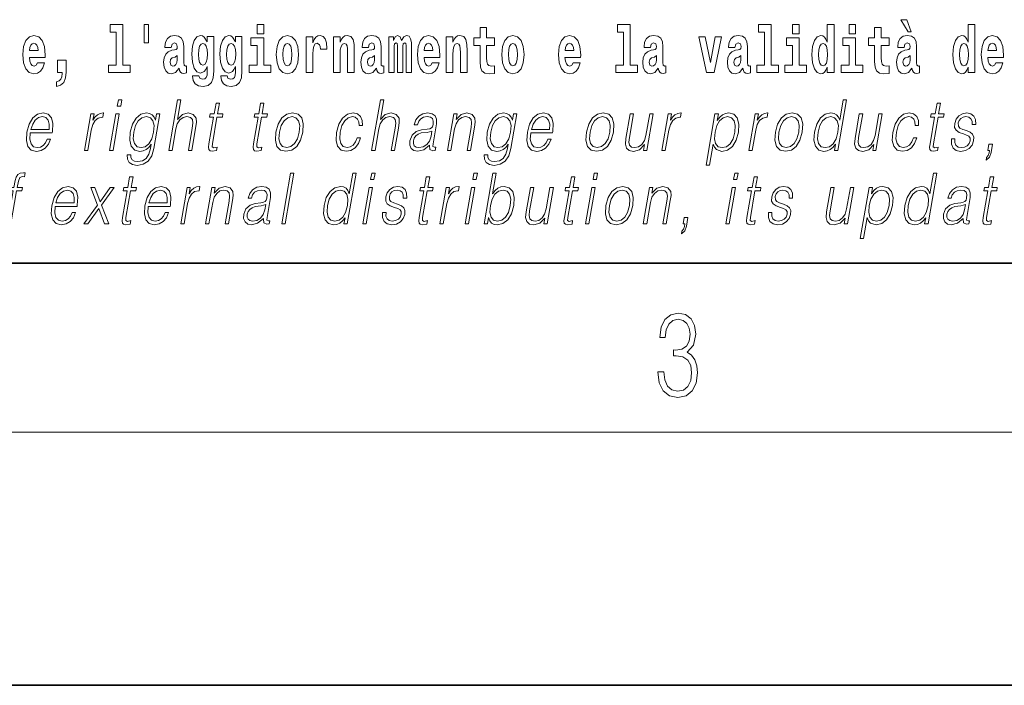
# Model space of a CAD drawing. Extents: x 0 to 210, y 0 to 297.
# Drawn here: x 117 to 140, y 0 to 16 of the extents above; entities that cross this region are included whole.
import ezdxf

# ---------------------------------------------------------------- set-up
doc = ezdxf.new("R2010")
doc.units = 0

msp = doc.modelspace()

# ---------------------------------------------------------------- linework, layer by layer
at = {"color": 7, "lineweight": 35}
for p, q in [((20, 10), (200, 10)), ((20, 10), (200, 10)), ((0, 0), (210, 0))]:
    msp.add_line(p, q, dxfattribs=at)
at = {"color": 7, "lineweight": 13}
msp.add_line((204, 6), (16, 6), dxfattribs=at)
for points in [[(119.041, 15.477), (119.185, 15.477), (119.185, 14.693), (119.002, 14.693), (119.002, 14.517), (119.519, 14.517), (119.519, 14.693), (119.341, 14.693), (119.341, 15.655), (119.041, 15.655)], [(119.956, 15.656), (119.852, 15.656), (119.852, 15.224), (119.956, 15.224)], [(122.525, 15.655), (122.525, 15.439), (122.681, 15.439), (122.681, 15.655)], [(131.063, 15.477), (131.208, 15.477), (131.208, 14.693), (131.025, 14.693), (131.025, 14.517), (131.542, 14.517), (131.542, 14.693), (131.364, 14.693), (131.364, 15.655), (131.063, 15.655)], [(134.403, 15.477), (134.547, 15.477), (134.547, 14.693), (134.364, 14.693), (134.364, 14.517), (134.881, 14.517), (134.881, 14.693), (134.704, 14.693), (134.704, 15.655), (134.403, 15.655)], [(135.215, 15.655), (135.215, 15.439), (135.372, 15.439), (135.372, 15.655)], [(136.036, 14.648), (136.036, 14.517), (136.195, 14.517), (136.195, 15.655), (136.036, 15.655), (136.036, 15.238), (136.004, 15.309), (135.969, 15.36), (135.929, 15.389), (135.882, 15.398), (135.798, 15.366), (135.731, 15.278), (135.688, 15.135), (135.672, 14.943), (135.688, 14.75), (135.731, 14.606), (135.798, 14.517), (135.882, 14.487), (135.93, 14.496), (135.97, 14.525), (136.004, 14.575)], [(136.551, 15.655), (136.551, 15.439), (136.708, 15.439), (136.708, 15.655)], [(137.919, 15.771), (137.779, 15.771), (137.949, 15.484), (138.026, 15.484)], [(139.376, 14.648), (139.376, 14.517), (139.535, 14.517), (139.535, 15.655), (139.376, 15.655), (139.376, 15.238), (139.344, 15.309), (139.308, 15.36), (139.268, 15.389), (139.222, 15.398), (139.137, 15.366), (139.071, 15.278), (139.028, 15.135), (139.012, 14.943), (139.028, 14.75), (139.071, 14.606), (139.137, 14.517), (139.222, 14.487), (139.269, 14.496), (139.309, 14.525), (139.344, 14.575)], [(117.322, 14.745), (117.289, 14.691), (117.241, 14.672), (117.199, 14.685), (117.166, 14.723), (117.141, 14.786), (117.13, 14.873), (117.502, 14.873), (117.503, 14.931), (117.485, 15.132), (117.433, 15.279), (117.35, 15.368), (117.237, 15.398), (117.129, 15.366), (117.046, 15.278), (116.993, 15.133), (116.975, 14.943), (116.993, 14.75), (117.046, 14.606), (117.127, 14.517), (117.233, 14.487), (117.322, 14.503), (117.393, 14.549), (117.448, 14.628), (117.489, 14.745)], [(120.491, 15.111), (120.509, 15.194), (120.565, 15.222), (120.617, 15.2), (120.635, 15.137), (120.628, 15.087), (120.606, 15.064), (120.566, 15.054), (120.504, 15.045), (120.42, 15.013), (120.359, 14.954), (120.322, 14.87), (120.31, 14.761), (120.322, 14.647), (120.359, 14.56), (120.418, 14.507), (120.498, 14.487), (120.593, 14.52), (120.676, 14.62), (120.688, 14.563), (120.712, 14.525), (120.745, 14.506), (120.793, 14.498), (120.856, 14.511), (120.856, 14.675), (120.829, 14.671), (120.794, 14.691), (120.787, 14.756), (120.787, 15.133), (120.774, 15.249), (120.734, 15.332), (120.664, 15.381), (120.565, 15.398), (120.47, 15.378), (120.399, 15.322), (120.353, 15.235), (120.339, 15.124), (120.339, 15.111)], [(121.345, 14.526), (121.339, 14.455), (121.319, 14.403), (121.283, 14.373), (121.23, 14.362), (121.167, 14.382), (121.146, 14.439), (120.997, 14.439), (120.997, 14.436), (121.012, 14.331), (121.059, 14.254), (121.137, 14.206), (121.244, 14.189), (121.362, 14.213), (121.441, 14.279), (121.484, 14.395), (121.498, 14.555), (121.498, 15.37), (121.345, 15.37), (121.345, 15.244), (121.275, 15.36), (121.234, 15.389), (121.185, 15.398), (121.101, 15.366), (121.035, 15.279), (120.991, 15.141), (120.976, 14.961), (120.991, 14.767), (121.035, 14.625), (121.101, 14.536), (121.185, 14.506), (121.272, 14.541), (121.308, 14.59), (121.345, 14.663)], [(122.013, 14.526), (122.007, 14.455), (121.987, 14.403), (121.951, 14.373), (121.898, 14.362), (121.835, 14.382), (121.813, 14.439), (121.665, 14.439), (121.665, 14.436), (121.68, 14.331), (121.727, 14.254), (121.805, 14.206), (121.912, 14.189), (122.03, 14.213), (122.109, 14.279), (122.152, 14.395), (122.166, 14.555), (122.166, 15.37), (122.013, 15.37), (122.013, 15.244), (121.943, 15.36), (121.902, 15.389), (121.853, 15.398), (121.769, 15.366), (121.702, 15.279), (121.659, 15.141), (121.644, 14.961), (121.659, 14.767), (121.702, 14.625), (121.769, 14.536), (121.853, 14.506), (121.94, 14.541), (121.975, 14.59), (122.013, 14.663)], [(122.98, 14.942), (122.997, 14.747), (123.049, 14.604), (123.133, 14.517), (123.244, 14.487), (123.353, 14.517), (123.437, 14.604), (123.489, 14.747), (123.508, 14.942), (123.489, 15.135), (123.437, 15.279), (123.352, 15.366), (123.242, 15.398), (123.133, 15.366), (123.049, 15.279), (122.997, 15.135)], [(125.166, 15.111), (125.184, 15.194), (125.241, 15.222), (125.293, 15.2), (125.311, 15.137), (125.304, 15.087), (125.282, 15.064), (125.242, 15.054), (125.18, 15.045), (125.095, 15.013), (125.034, 14.954), (124.998, 14.87), (124.986, 14.761), (124.998, 14.647), (125.034, 14.56), (125.093, 14.507), (125.173, 14.487), (125.268, 14.52), (125.352, 14.62), (125.364, 14.563), (125.387, 14.525), (125.42, 14.506), (125.468, 14.498), (125.531, 14.511), (125.531, 14.675), (125.505, 14.671), (125.469, 14.691), (125.463, 14.756), (125.463, 15.133), (125.449, 15.249), (125.409, 15.332), (125.339, 15.381), (125.241, 15.398), (125.145, 15.378), (125.074, 15.322), (125.029, 15.235), (125.014, 15.124), (125.014, 15.111)], [(126.06, 15.148), (126.06, 14.517), (126.186, 14.517), (126.186, 15.105), (126.18, 15.229), (126.163, 15.32), (126.126, 15.378), (126.065, 15.398), (126.002, 15.366), (125.95, 15.274), (125.914, 15.365), (125.853, 15.398), (125.798, 15.366), (125.759, 15.278), (125.759, 15.368), (125.645, 15.368), (125.645, 14.517), (125.77, 14.517), (125.77, 15.141), (125.782, 15.198), (125.818, 15.219), (125.844, 15.203), (125.853, 15.159), (125.853, 14.517), (125.977, 14.517), (125.977, 15.141), (125.99, 15.198), (126.025, 15.219), (126.051, 15.203), (126.06, 15.159)], [(126.673, 14.745), (126.64, 14.691), (126.592, 14.672), (126.55, 14.685), (126.517, 14.723), (126.492, 14.786), (126.481, 14.873), (126.853, 14.873), (126.854, 14.931), (126.836, 15.132), (126.784, 15.279), (126.701, 15.368), (126.588, 15.398), (126.48, 15.366), (126.397, 15.278), (126.344, 15.133), (126.326, 14.943), (126.344, 14.75), (126.397, 14.606), (126.478, 14.517), (126.584, 14.487), (126.673, 14.503), (126.744, 14.549), (126.798, 14.628), (126.84, 14.745)], [(128.153, 15.339), (127.963, 15.339), (127.963, 15.588), (127.807, 15.588), (127.807, 15.339), (127.658, 15.339), (127.658, 15.162), (127.807, 15.162), (127.807, 14.783), (127.817, 14.647), (127.853, 14.555), (127.92, 14.504), (128.027, 14.487), (128.153, 14.495), (128.153, 14.675), (128.08, 14.669), (128.02, 14.682), (127.985, 14.72), (127.968, 14.782), (127.963, 14.864), (127.963, 15.162), (128.153, 15.162)], [(128.323, 14.942), (128.341, 14.747), (128.393, 14.604), (128.476, 14.517), (128.587, 14.487), (128.697, 14.517), (128.78, 14.604), (128.832, 14.747), (128.851, 14.942), (128.832, 15.135), (128.78, 15.279), (128.696, 15.366), (128.586, 15.398), (128.476, 15.366), (128.393, 15.279), (128.341, 15.135)], [(130.013, 14.745), (129.979, 14.691), (129.932, 14.672), (129.89, 14.685), (129.856, 14.723), (129.832, 14.786), (129.821, 14.873), (130.192, 14.873), (130.194, 14.931), (130.176, 15.132), (130.124, 15.279), (130.04, 15.368), (129.927, 15.398), (129.82, 15.366), (129.736, 15.278), (129.683, 15.133), (129.665, 14.943), (129.683, 14.75), (129.736, 14.606), (129.817, 14.517), (129.924, 14.487), (130.013, 14.503), (130.084, 14.549), (130.138, 14.628), (130.179, 14.745)], [(131.846, 15.111), (131.863, 15.194), (131.92, 15.222), (131.972, 15.2), (131.99, 15.137), (131.983, 15.087), (131.961, 15.064), (131.921, 15.054), (131.859, 15.045), (131.775, 15.013), (131.714, 14.954), (131.677, 14.87), (131.665, 14.761), (131.677, 14.647), (131.714, 14.56), (131.772, 14.507), (131.852, 14.487), (131.948, 14.52), (132.031, 14.62), (132.043, 14.563), (132.066, 14.525), (132.1, 14.506), (132.147, 14.498), (132.211, 14.511), (132.211, 14.675), (132.184, 14.671), (132.149, 14.691), (132.142, 14.756), (132.142, 15.133), (132.129, 15.249), (132.089, 15.332), (132.019, 15.381), (131.92, 15.398), (131.825, 15.378), (131.754, 15.322), (131.708, 15.235), (131.694, 15.124), (131.694, 15.111)], [(133.849, 15.111), (133.867, 15.194), (133.924, 15.222), (133.976, 15.2), (133.994, 15.137), (133.987, 15.087), (133.965, 15.064), (133.925, 15.054), (133.863, 15.045), (133.778, 15.013), (133.717, 14.954), (133.681, 14.87), (133.669, 14.761), (133.681, 14.647), (133.717, 14.56), (133.776, 14.507), (133.856, 14.487), (133.952, 14.52), (134.035, 14.62), (134.047, 14.563), (134.07, 14.525), (134.104, 14.506), (134.151, 14.498), (134.214, 14.511), (134.214, 14.675), (134.188, 14.671), (134.152, 14.691), (134.146, 14.756), (134.146, 15.133), (134.132, 15.249), (134.092, 15.332), (134.023, 15.381), (133.924, 15.398), (133.828, 15.378), (133.757, 15.322), (133.712, 15.235), (133.697, 15.124), (133.697, 15.111)], [(137.504, 15.339), (137.314, 15.339), (137.314, 15.588), (137.158, 15.588), (137.158, 15.339), (137.009, 15.339), (137.009, 15.162), (137.158, 15.162), (137.158, 14.783), (137.168, 14.647), (137.203, 14.555), (137.271, 14.504), (137.378, 14.487), (137.504, 14.495), (137.504, 14.675), (137.431, 14.669), (137.371, 14.682), (137.336, 14.72), (137.319, 14.782), (137.314, 14.864), (137.314, 15.162), (137.504, 15.162)], [(137.857, 15.111), (137.875, 15.194), (137.931, 15.222), (137.983, 15.2), (138.001, 15.137), (137.995, 15.087), (137.972, 15.064), (137.932, 15.054), (137.87, 15.045), (137.786, 15.013), (137.725, 14.954), (137.688, 14.87), (137.676, 14.761), (137.688, 14.647), (137.725, 14.56), (137.784, 14.507), (137.864, 14.487), (137.959, 14.52), (138.042, 14.62), (138.054, 14.563), (138.078, 14.525), (138.111, 14.506), (138.159, 14.498), (138.222, 14.511), (138.222, 14.675), (138.195, 14.671), (138.16, 14.691), (138.153, 14.756), (138.153, 15.133), (138.14, 15.249), (138.1, 15.332), (138.03, 15.381), (137.931, 15.398), (137.836, 15.378), (137.765, 15.322), (137.719, 15.235), (137.705, 15.124), (137.705, 15.111)], [(140.032, 14.745), (139.998, 14.691), (139.951, 14.672), (139.908, 14.685), (139.875, 14.723), (139.851, 14.786), (139.84, 14.873), (140.211, 14.873), (140.212, 14.931), (140.195, 15.132), (140.143, 15.279), (140.059, 15.368), (139.946, 15.398), (139.839, 15.366), (139.755, 15.278), (139.702, 15.133), (139.684, 14.943), (139.702, 14.75), (139.755, 14.606), (139.836, 14.517), (139.943, 14.487), (140.032, 14.503), (140.103, 14.549), (140.157, 14.628), (140.198, 14.745)], [(117.34, 15.037), (117.134, 15.037), (117.142, 15.11), (117.166, 15.165), (117.198, 15.2), (117.237, 15.213), (117.278, 15.2), (117.31, 15.167), (117.33, 15.111)], [(121.242, 14.694), (121.199, 14.71), (121.164, 14.758), (121.142, 14.835), (121.134, 14.943), (121.142, 15.057), (121.163, 15.14), (121.198, 15.19), (121.242, 15.208), (121.286, 15.19), (121.322, 15.141), (121.343, 15.064), (121.352, 14.961), (121.344, 14.845), (121.322, 14.763), (121.288, 14.71)], [(121.91, 14.694), (121.867, 14.71), (121.832, 14.758), (121.81, 14.835), (121.802, 14.943), (121.81, 15.057), (121.831, 15.14), (121.866, 15.19), (121.91, 15.208), (121.954, 15.19), (121.99, 15.141), (122.011, 15.064), (122.02, 14.961), (122.012, 14.845), (121.99, 14.763), (121.955, 14.71)], [(122.852, 14.693), (122.681, 14.693), (122.681, 15.339), (122.38, 15.339), (122.38, 15.162), (122.525, 15.162), (122.525, 14.693), (122.335, 14.693), (122.335, 14.517), (122.852, 14.517)], [(123.244, 15.209), (123.288, 15.192), (123.321, 15.141), (123.341, 15.057), (123.349, 14.943), (123.341, 14.828), (123.321, 14.744), (123.288, 14.693), (123.244, 14.677), (123.198, 14.693), (123.165, 14.745), (123.145, 14.831), (123.138, 14.95), (123.145, 15.061), (123.166, 15.141), (123.199, 15.192)], [(123.687, 15.368), (123.687, 14.517), (123.847, 14.517), (123.847, 14.95), (123.851, 15.064), (123.867, 15.146), (123.898, 15.197), (123.949, 15.214), (124.006, 15.178), (124.021, 15.135), (124.027, 15.076), (124.027, 15.072), (124.181, 15.072), (124.181, 15.086), (124.171, 15.222), (124.142, 15.319), (124.092, 15.376), (124.02, 15.397), (123.963, 15.385), (123.916, 15.354), (123.877, 15.3), (123.847, 15.224), (123.847, 15.368)], [(124.334, 15.368), (124.334, 14.517), (124.493, 14.517), (124.493, 14.94), (124.497, 15.056), (124.514, 15.138), (124.546, 15.187), (124.596, 15.205), (124.637, 15.189), (124.659, 15.148), (124.667, 15.08), (124.669, 14.991), (124.669, 14.517), (124.828, 14.517), (124.828, 15.034), (124.822, 15.186), (124.8, 15.3), (124.749, 15.371), (124.658, 15.397), (124.605, 15.387), (124.561, 15.358), (124.524, 15.309), (124.493, 15.238), (124.493, 15.368)], [(126.691, 15.037), (126.484, 15.037), (126.493, 15.11), (126.517, 15.165), (126.549, 15.2), (126.588, 15.213), (126.629, 15.2), (126.661, 15.167), (126.681, 15.111)], [(127.006, 15.368), (127.006, 14.517), (127.165, 14.517), (127.165, 14.94), (127.169, 15.056), (127.186, 15.138), (127.218, 15.187), (127.268, 15.205), (127.309, 15.189), (127.331, 15.148), (127.339, 15.08), (127.341, 14.991), (127.341, 14.517), (127.5, 14.517), (127.5, 15.034), (127.494, 15.186), (127.472, 15.3), (127.421, 15.371), (127.33, 15.397), (127.277, 15.387), (127.232, 15.358), (127.196, 15.309), (127.165, 15.238), (127.165, 15.368)], [(128.587, 15.209), (128.631, 15.192), (128.665, 15.141), (128.685, 15.057), (128.692, 14.943), (128.685, 14.828), (128.665, 14.744), (128.631, 14.693), (128.587, 14.677), (128.542, 14.693), (128.508, 14.745), (128.488, 14.831), (128.482, 14.95), (128.488, 15.061), (128.509, 15.141), (128.543, 15.192)], [(130.031, 15.037), (129.824, 15.037), (129.833, 15.11), (129.856, 15.165), (129.888, 15.2), (129.927, 15.213), (129.968, 15.2), (130.001, 15.167), (130.021, 15.111)], [(132.993, 15.368), (133.172, 14.517), (133.355, 14.517), (133.531, 15.368), (133.383, 15.368), (133.265, 14.756), (133.142, 15.368)], [(135.543, 14.693), (135.372, 14.693), (135.372, 15.339), (135.071, 15.339), (135.071, 15.162), (135.215, 15.162), (135.215, 14.693), (135.026, 14.693), (135.026, 14.517), (135.543, 14.517)], [(135.935, 15.208), (135.981, 15.19), (136.014, 15.141), (136.036, 15.057), (136.044, 14.943), (136.036, 14.828), (136.014, 14.744), (135.98, 14.693), (135.935, 14.677), (135.892, 14.693), (135.859, 14.744), (135.838, 14.828), (135.831, 14.943), (135.838, 15.057), (135.859, 15.14), (135.892, 15.19)], [(136.878, 14.693), (136.708, 14.693), (136.708, 15.339), (136.407, 15.339), (136.407, 15.162), (136.551, 15.162), (136.551, 14.693), (136.361, 14.693), (136.361, 14.517), (136.878, 14.517)], [(139.275, 15.208), (139.32, 15.19), (139.354, 15.141), (139.376, 15.057), (139.384, 14.943), (139.376, 14.828), (139.354, 14.744), (139.319, 14.693), (139.275, 14.677), (139.232, 14.693), (139.198, 14.744), (139.177, 14.828), (139.171, 14.943), (139.177, 15.057), (139.198, 15.14), (139.232, 15.19)], [(140.049, 15.037), (139.843, 15.037), (139.852, 15.11), (139.875, 15.165), (139.907, 15.2), (139.946, 15.213), (139.987, 15.2), (140.019, 15.167), (140.039, 15.111)], [(117.774, 14.187), (117.87, 14.217), (117.942, 14.284), (117.987, 14.39), (118.002, 14.528), (118.002, 14.808), (117.798, 14.808), (117.798, 14.517), (117.909, 14.517), (117.909, 14.495), (117.9, 14.417), (117.876, 14.358), (117.834, 14.319), (117.774, 14.297)], [(120.633, 14.821), (120.624, 14.756), (120.601, 14.707), (120.566, 14.675), (120.525, 14.666), (120.48, 14.693), (120.463, 14.763), (120.476, 14.831), (120.516, 14.867), (120.584, 14.886), (120.633, 14.919)], [(125.308, 14.821), (125.3, 14.756), (125.276, 14.707), (125.242, 14.675), (125.201, 14.666), (125.155, 14.693), (125.139, 14.763), (125.152, 14.831), (125.192, 14.867), (125.26, 14.886), (125.308, 14.919)], [(131.988, 14.821), (131.979, 14.756), (131.956, 14.707), (131.921, 14.675), (131.88, 14.666), (131.835, 14.693), (131.818, 14.763), (131.831, 14.831), (131.871, 14.867), (131.939, 14.886), (131.988, 14.919)], [(133.991, 14.821), (133.983, 14.756), (133.959, 14.707), (133.925, 14.675), (133.884, 14.666), (133.838, 14.693), (133.822, 14.763), (133.835, 14.831), (133.875, 14.867), (133.943, 14.886), (133.991, 14.919)], [(137.999, 14.821), (137.99, 14.756), (137.967, 14.707), (137.932, 14.675), (137.891, 14.666), (137.846, 14.693), (137.829, 14.763), (137.843, 14.831), (137.883, 14.867), (137.95, 14.886), (137.999, 14.919)], [(119.213, 13.724), (119.293, 13.724), (119.319, 13.874), (119.239, 13.874)], [(120.431, 12.674), (120.511, 12.674), (120.6, 13.185), (120.635, 13.305), (120.695, 13.395), (120.772, 13.452), (120.864, 13.473), (120.947, 13.455), (120.991, 13.405), (121.001, 13.32), (120.987, 13.2), (120.896, 12.674), (120.976, 12.674), (121.067, 13.201), (121.087, 13.338), (121.081, 13.44), (121.013, 13.528), (120.895, 13.562), (120.755, 13.522), (120.638, 13.405), (120.72, 13.874), (120.639, 13.874)], [(121.632, 13.789), (121.552, 13.789), (121.509, 13.54), (121.414, 13.54), (121.4, 13.458), (121.495, 13.458), (121.385, 12.827), (121.376, 12.749), (121.382, 12.694), (121.41, 12.664), (121.464, 12.652), (121.566, 12.671), (121.58, 12.751), (121.5, 12.734), (121.461, 12.756), (121.466, 12.827), (121.575, 13.458), (121.703, 13.458), (121.717, 13.54), (121.589, 13.54)], [(122.688, 13.789), (122.608, 13.789), (122.565, 13.54), (122.47, 13.54), (122.456, 13.458), (122.551, 13.458), (122.441, 12.827), (122.431, 12.749), (122.438, 12.694), (122.466, 12.664), (122.52, 12.652), (122.622, 12.671), (122.636, 12.751), (122.556, 12.734), (122.517, 12.756), (122.521, 12.827), (122.631, 13.458), (122.759, 13.458), (122.773, 13.54), (122.645, 13.54)], [(125.239, 12.674), (125.319, 12.674), (125.407, 13.185), (125.443, 13.305), (125.503, 13.395), (125.579, 13.452), (125.671, 13.473), (125.755, 13.455), (125.798, 13.405), (125.809, 13.32), (125.795, 13.2), (125.703, 12.674), (125.783, 12.674), (125.875, 13.201), (125.895, 13.338), (125.888, 13.44), (125.821, 13.528), (125.703, 13.562), (125.562, 13.522), (125.446, 13.405), (125.527, 13.874), (125.447, 13.874)], [(136.494, 13.874), (136.414, 13.874), (136.33, 13.39), (136.298, 13.463), (136.254, 13.518), (136.195, 13.55), (136.12, 13.562), (135.988, 13.53), (135.875, 13.442), (135.788, 13.298), (135.733, 13.106), (135.721, 12.913), (135.757, 12.771), (135.837, 12.681), (135.957, 12.65), (136.035, 12.662), (136.106, 12.692), (136.171, 12.746), (136.231, 12.821), (136.205, 12.674), (136.285, 12.674)], [(138.717, 13.789), (138.637, 13.789), (138.594, 13.54), (138.499, 13.54), (138.485, 13.458), (138.58, 13.458), (138.47, 12.827), (138.461, 12.749), (138.467, 12.694), (138.495, 12.664), (138.549, 12.652), (138.651, 12.671), (138.665, 12.751), (138.585, 12.734), (138.546, 12.756), (138.55, 12.827), (138.66, 13.458), (138.788, 13.458), (138.802, 13.54), (138.674, 13.54)], [(117.152, 13.088), (117.668, 13.088), (117.674, 13.121), (117.685, 13.308), (117.652, 13.447), (117.573, 13.532), (117.455, 13.562), (117.322, 13.53), (117.212, 13.442), (117.125, 13.296), (117.071, 13.103), (117.058, 12.911), (117.093, 12.769), (117.173, 12.681), (117.295, 12.65), (117.408, 12.672), (117.504, 12.729), (117.582, 12.821), (117.633, 12.941), (117.553, 12.941), (117.514, 12.856), (117.459, 12.792), (117.392, 12.752), (117.315, 12.739), (117.227, 12.761), (117.168, 12.829), (117.141, 12.936), (117.151, 13.083)], [(118.433, 12.674), (118.513, 12.674), (118.597, 13.155), (118.633, 13.286), (118.688, 13.382), (118.763, 13.438), (118.859, 13.458), (118.87, 13.458), (118.888, 13.562), (118.878, 13.562), (118.805, 13.55), (118.742, 13.52), (118.684, 13.465), (118.635, 13.388), (118.661, 13.54), (118.583, 13.54)], [(119.031, 12.674), (119.111, 12.674), (119.261, 13.54), (119.181, 13.54)], [(120.223, 13.54), (120.142, 13.54), (120.116, 13.39), (120.084, 13.465), (120.039, 13.518), (119.979, 13.55), (119.906, 13.562), (119.774, 13.53), (119.662, 13.44), (119.574, 13.296), (119.52, 13.106), (119.507, 12.913), (119.544, 12.771), (119.625, 12.681), (119.748, 12.65), (119.823, 12.662), (119.894, 12.692), (119.958, 12.746), (120.018, 12.822), (119.999, 12.716), (119.96, 12.582), (119.897, 12.485), (119.808, 12.427), (119.696, 12.407), (119.619, 12.418), (119.565, 12.452), (119.535, 12.504), (119.531, 12.572), (119.448, 12.572), (119.454, 12.469), (119.497, 12.388), (119.573, 12.337), (119.682, 12.318), (119.828, 12.345), (119.944, 12.42), (120.028, 12.545), (120.08, 12.719)], [(122.971, 13.106), (122.958, 12.913), (122.995, 12.769), (123.08, 12.681), (123.21, 12.652), (123.35, 12.682), (123.465, 12.769), (123.552, 12.913), (123.608, 13.106), (123.619, 13.3), (123.582, 13.442), (123.497, 13.53), (123.368, 13.562), (123.228, 13.53), (123.112, 13.442), (123.025, 13.298)], [(124.898, 12.973), (124.857, 12.874), (124.8, 12.801), (124.732, 12.756), (124.656, 12.741), (124.567, 12.764), (124.509, 12.836), (124.482, 12.951), (124.493, 13.109), (124.536, 13.263), (124.603, 13.378), (124.686, 13.448), (124.782, 13.473), (124.852, 13.458), (124.905, 13.417), (124.934, 13.35), (124.942, 13.265), (125.02, 13.265), (125.015, 13.385), (124.975, 13.478), (124.901, 13.54), (124.798, 13.562), (124.664, 13.53), (124.551, 13.44), (124.464, 13.295), (124.409, 13.101), (124.397, 12.911), (124.433, 12.771), (124.514, 12.682), (124.634, 12.652), (124.75, 12.674), (124.849, 12.737), (124.925, 12.837), (124.978, 12.973)], [(126.614, 12.799), (126.612, 12.786), (126.62, 12.696), (126.69, 12.666), (126.748, 12.674), (126.762, 12.749), (126.732, 12.747), (126.692, 12.766), (126.696, 12.827), (126.778, 13.3), (126.78, 13.412), (126.747, 13.495), (126.675, 13.543), (126.57, 13.562), (126.452, 13.542), (126.357, 13.485), (126.286, 13.397), (126.246, 13.281), (126.325, 13.281), (126.354, 13.365), (126.404, 13.425), (126.47, 13.46), (126.555, 13.473), (126.633, 13.462), (126.68, 13.427), (126.699, 13.368), (126.694, 13.285), (126.68, 13.233), (126.655, 13.205), (126.615, 13.188), (126.553, 13.173), (126.419, 13.158), (126.294, 13.119), (126.197, 13.033), (126.146, 12.903), (126.143, 12.799), (126.176, 12.721), (126.239, 12.671), (126.332, 12.652), (126.474, 12.687)], [(127.037, 12.674), (127.117, 12.674), (127.205, 13.185), (127.241, 13.305), (127.3, 13.397), (127.376, 13.453), (127.467, 13.473), (127.549, 13.457), (127.594, 13.408), (127.606, 13.328), (127.594, 13.215), (127.5, 12.674), (127.58, 12.674), (127.676, 13.226), (127.693, 13.346), (127.685, 13.44), (127.618, 13.528), (127.498, 13.562), (127.357, 13.522), (127.24, 13.402), (127.264, 13.54), (127.187, 13.54)], [(128.681, 13.54), (128.601, 13.54), (128.575, 13.39), (128.542, 13.465), (128.497, 13.518), (128.437, 13.55), (128.364, 13.562), (128.232, 13.53), (128.12, 13.44), (128.032, 13.296), (127.978, 13.106), (127.966, 12.913), (128.003, 12.771), (128.083, 12.681), (128.206, 12.65), (128.281, 12.662), (128.352, 12.692), (128.416, 12.746), (128.476, 12.822), (128.458, 12.716), (128.418, 12.582), (128.355, 12.485), (128.266, 12.427), (128.154, 12.407), (128.078, 12.418), (128.023, 12.452), (127.994, 12.504), (127.989, 12.572), (127.907, 12.572), (127.913, 12.469), (127.955, 12.388), (128.031, 12.337), (128.14, 12.318), (128.286, 12.345), (128.402, 12.42), (128.487, 12.545), (128.538, 12.719)], [(129.009, 13.088), (129.526, 13.088), (129.532, 13.121), (129.543, 13.308), (129.51, 13.447), (129.431, 13.532), (129.313, 13.562), (129.18, 13.53), (129.069, 13.442), (128.983, 13.296), (128.929, 13.103), (128.916, 12.911), (128.951, 12.769), (129.031, 12.681), (129.152, 12.65), (129.266, 12.672), (129.362, 12.729), (129.44, 12.821), (129.491, 12.941), (129.411, 12.941), (129.372, 12.856), (129.317, 12.792), (129.25, 12.752), (129.173, 12.739), (129.085, 12.761), (129.026, 12.829), (128.999, 12.936), (129.008, 13.083)], [(130.331, 13.106), (130.318, 12.913), (130.355, 12.769), (130.44, 12.681), (130.57, 12.652), (130.71, 12.682), (130.825, 12.769), (130.912, 12.913), (130.968, 13.106), (130.979, 13.3), (130.942, 13.442), (130.857, 13.53), (130.728, 13.562), (130.588, 13.53), (130.472, 13.442), (130.385, 13.298)], [(131.908, 13.54), (131.828, 13.54), (131.739, 13.028), (131.702, 12.906), (131.644, 12.816), (131.565, 12.757), (131.474, 12.739), (131.396, 12.752), (131.351, 12.797), (131.336, 12.872), (131.347, 12.981), (131.444, 13.54), (131.364, 13.54), (131.262, 12.958), (131.252, 12.822), (131.28, 12.727), (131.343, 12.671), (131.444, 12.65), (131.586, 12.689), (131.705, 12.812), (131.681, 12.674), (131.758, 12.674)], [(132.118, 12.674), (132.198, 12.674), (132.282, 13.155), (132.318, 13.286), (132.373, 13.382), (132.449, 13.438), (132.544, 13.458), (132.555, 13.458), (132.573, 13.562), (132.563, 13.562), (132.491, 13.55), (132.427, 13.52), (132.369, 13.465), (132.32, 13.388), (132.346, 13.54), (132.269, 13.54)], [(133.164, 12.325), (133.244, 12.325), (133.331, 12.824), (133.363, 12.747), (133.407, 12.692), (133.54, 12.65), (133.673, 12.681), (133.786, 12.769), (133.874, 12.913), (133.93, 13.106), (133.94, 13.298), (133.904, 13.442), (133.823, 13.53), (133.702, 13.562), (133.621, 13.55), (133.55, 13.518), (133.486, 13.462), (133.428, 13.385), (133.455, 13.54), (133.375, 13.54)], [(134.176, 12.674), (134.256, 12.674), (134.34, 13.155), (134.376, 13.286), (134.431, 13.382), (134.507, 13.438), (134.602, 13.458), (134.613, 13.458), (134.631, 13.562), (134.622, 13.562), (134.549, 13.55), (134.485, 13.52), (134.427, 13.465), (134.378, 13.388), (134.404, 13.54), (134.327, 13.54)], [(134.807, 13.106), (134.793, 12.913), (134.831, 12.769), (134.916, 12.681), (135.046, 12.652), (135.186, 12.682), (135.301, 12.769), (135.387, 12.913), (135.443, 13.106), (135.454, 13.3), (135.418, 13.442), (135.333, 13.53), (135.203, 13.562), (135.063, 13.53), (134.948, 13.442), (134.86, 13.298)], [(137.339, 13.54), (137.259, 13.54), (137.17, 13.028), (137.133, 12.906), (137.075, 12.816), (136.997, 12.757), (136.905, 12.739), (136.828, 12.752), (136.782, 12.797), (136.767, 12.872), (136.778, 12.981), (136.875, 13.54), (136.795, 13.54), (136.694, 12.958), (136.683, 12.822), (136.711, 12.727), (136.775, 12.671), (136.875, 12.65), (137.017, 12.689), (137.136, 12.812), (137.112, 12.674), (137.189, 12.674)], [(138.078, 12.973), (138.037, 12.874), (137.98, 12.801), (137.912, 12.756), (137.836, 12.741), (137.747, 12.764), (137.688, 12.836), (137.662, 12.951), (137.673, 13.109), (137.716, 13.263), (137.782, 13.378), (137.865, 13.448), (137.962, 13.473), (138.031, 13.458), (138.084, 13.417), (138.114, 13.35), (138.122, 13.265), (138.199, 13.265), (138.195, 13.385), (138.155, 13.478), (138.08, 13.54), (137.977, 13.562), (137.844, 13.53), (137.73, 13.44), (137.644, 13.295), (137.589, 13.101), (137.577, 12.911), (137.613, 12.771), (137.694, 12.682), (137.814, 12.652), (137.93, 12.674), (138.029, 12.737), (138.105, 12.837), (138.158, 12.973)], [(138.978, 12.944), (138.977, 12.822), (139.015, 12.729), (139.089, 12.672), (139.196, 12.65), (139.309, 12.671), (139.401, 12.721), (139.468, 12.799), (139.504, 12.899), (139.506, 12.989), (139.48, 13.056), (139.423, 13.104), (139.335, 13.143), (139.244, 13.171), (139.179, 13.201), (139.143, 13.248), (139.141, 13.325), (139.161, 13.383), (139.2, 13.432), (139.254, 13.462), (139.322, 13.473), (139.393, 13.46), (139.441, 13.423), (139.467, 13.365), (139.47, 13.286), (139.552, 13.286), (139.548, 13.402), (139.511, 13.488), (139.439, 13.542), (139.339, 13.562), (139.236, 13.542), (139.153, 13.492), (139.09, 13.412), (139.056, 13.311), (139.054, 13.215), (139.091, 13.15), (139.16, 13.101), (139.263, 13.063), (139.338, 13.036), (139.392, 13.008), (139.421, 12.966), (139.421, 12.901), (139.397, 12.834), (139.352, 12.784), (139.289, 12.751), (139.208, 12.739), (139.136, 12.754), (139.085, 12.796), (139.059, 12.861), (139.06, 12.944)], [(117.166, 13.17), (117.208, 13.296), (117.27, 13.392), (117.348, 13.452), (117.439, 13.473), (117.519, 13.452), (117.576, 13.393), (117.602, 13.296), (117.6, 13.17)], [(119.602, 13.106), (119.646, 13.263), (119.711, 13.378), (119.798, 13.448), (119.903, 13.473), (119.996, 13.448), (120.058, 13.378), (120.084, 13.263), (120.074, 13.106), (120.029, 12.948), (119.962, 12.832), (119.877, 12.762), (119.775, 12.739), (119.682, 12.762), (119.619, 12.834), (119.591, 12.949)], [(123.054, 13.106), (123.097, 13.263), (123.163, 13.378), (123.25, 13.448), (123.353, 13.473), (123.447, 13.448), (123.51, 13.378), (123.535, 13.263), (123.525, 13.106), (123.48, 12.948), (123.415, 12.834), (123.328, 12.764), (123.226, 12.741), (123.131, 12.764), (123.068, 12.834), (123.041, 12.948)], [(128.061, 13.106), (128.104, 13.263), (128.169, 13.378), (128.256, 13.448), (128.361, 13.473), (128.454, 13.448), (128.517, 13.378), (128.542, 13.263), (128.532, 13.106), (128.487, 12.948), (128.42, 12.832), (128.335, 12.762), (128.233, 12.739), (128.14, 12.762), (128.078, 12.834), (128.05, 12.949)], [(129.024, 13.17), (129.066, 13.296), (129.128, 13.392), (129.206, 13.452), (129.297, 13.473), (129.377, 13.452), (129.434, 13.393), (129.459, 13.296), (129.457, 13.17)], [(130.414, 13.106), (130.457, 13.263), (130.523, 13.378), (130.61, 13.448), (130.713, 13.473), (130.807, 13.448), (130.87, 13.378), (130.895, 13.263), (130.885, 13.106), (130.84, 12.948), (130.775, 12.834), (130.688, 12.764), (130.585, 12.741), (130.491, 12.764), (130.428, 12.834), (130.401, 12.948)], [(133.377, 13.106), (133.419, 13.263), (133.484, 13.378), (133.57, 13.448), (133.674, 13.473), (133.769, 13.448), (133.832, 13.378), (133.857, 13.263), (133.847, 13.106), (133.802, 12.948), (133.737, 12.832), (133.65, 12.762), (133.547, 12.739), (133.452, 12.762), (133.391, 12.834), (133.365, 12.949)], [(134.889, 13.106), (134.933, 13.263), (134.998, 13.378), (135.085, 13.448), (135.188, 13.473), (135.283, 13.448), (135.345, 13.378), (135.371, 13.263), (135.361, 13.106), (135.316, 12.948), (135.251, 12.834), (135.164, 12.764), (135.061, 12.741), (134.966, 12.764), (134.904, 12.834), (134.876, 12.948)], [(135.816, 13.106), (135.858, 13.263), (135.924, 13.378), (136.011, 13.448), (136.116, 13.473), (136.21, 13.448), (136.272, 13.378), (136.298, 13.263), (136.287, 13.106), (136.243, 12.948), (136.178, 12.832), (136.091, 12.762), (135.988, 12.739), (135.892, 12.762), (135.831, 12.834), (135.805, 12.949)], [(126.667, 13.129), (126.648, 13.008), (126.609, 12.894), (126.545, 12.811), (126.459, 12.757), (126.357, 12.741), (126.293, 12.752), (126.25, 12.784), (126.228, 12.836), (126.229, 12.904), (126.249, 12.964), (126.287, 13.016), (126.342, 13.056), (126.416, 13.088), (126.555, 13.099)], [(139.799, 12.442), (139.879, 12.51), (139.919, 12.622), (139.954, 12.822), (139.866, 12.822), (139.84, 12.674), (139.881, 12.674), (139.871, 12.615), (139.851, 12.552), (139.81, 12.505)], [(116.612, 10.932), (116.692, 10.932), (116.828, 11.717), (116.954, 11.717), (116.968, 11.798), (116.843, 11.798), (116.868, 11.947), (116.9, 12.029), (116.969, 12.055), (117.012, 12.049), (117.027, 12.139), (116.987, 12.144), (116.911, 12.132), (116.855, 12.099), (116.814, 12.04), (116.79, 11.957), (116.763, 11.798), (116.661, 11.798), (116.647, 11.717), (116.748, 11.717)], [(123.108, 10.932), (123.188, 10.932), (123.397, 12.132), (123.317, 12.132)], [(124.872, 12.132), (124.792, 12.132), (124.707, 11.648), (124.676, 11.722), (124.632, 11.777), (124.572, 11.808), (124.498, 11.82), (124.366, 11.788), (124.253, 11.7), (124.165, 11.556), (124.111, 11.365), (124.099, 11.171), (124.135, 11.029), (124.214, 10.939), (124.335, 10.909), (124.413, 10.921), (124.484, 10.951), (124.549, 11.004), (124.609, 11.079), (124.583, 10.932), (124.663, 10.932)], [(125.215, 11.982), (125.295, 11.982), (125.321, 12.132), (125.241, 12.132)], [(127.638, 11.982), (127.718, 11.982), (127.744, 12.132), (127.664, 12.132)], [(127.902, 10.932), (127.982, 10.932), (128.008, 11.082), (128.037, 11.007), (128.082, 10.952), (128.142, 10.921), (128.216, 10.909), (128.349, 10.939), (128.464, 11.029), (128.551, 11.171), (128.608, 11.365), (128.618, 11.556), (128.582, 11.7), (128.5, 11.788), (128.38, 11.82), (128.3, 11.808), (128.228, 11.775), (128.163, 11.72), (128.106, 11.645), (128.191, 12.132), (128.111, 12.132)], [(130.487, 11.982), (130.567, 11.982), (130.593, 12.132), (130.513, 12.132)], [(133.816, 11.982), (133.896, 11.982), (133.922, 12.132), (133.842, 12.132)], [(138.631, 12.132), (138.551, 12.132), (138.467, 11.648), (138.436, 11.722), (138.392, 11.777), (138.332, 11.808), (138.258, 11.82), (138.125, 11.788), (138.013, 11.7), (137.925, 11.556), (137.87, 11.365), (137.858, 11.171), (137.895, 11.029), (137.974, 10.939), (138.094, 10.909), (138.172, 10.921), (138.243, 10.951), (138.308, 11.004), (138.368, 11.079), (138.343, 10.932), (138.423, 10.932)], [(119.585, 12.047), (119.505, 12.047), (119.461, 11.798), (119.367, 11.798), (119.352, 11.717), (119.447, 11.717), (119.338, 11.086), (119.328, 11.007), (119.334, 10.952), (119.363, 10.922), (119.417, 10.911), (119.519, 10.929), (119.533, 11.009), (119.452, 10.992), (119.413, 11.014), (119.418, 11.086), (119.527, 11.717), (119.655, 11.717), (119.67, 11.798), (119.541, 11.798)], [(126.615, 12.047), (126.534, 12.047), (126.491, 11.798), (126.396, 11.798), (126.382, 11.717), (126.477, 11.717), (126.368, 11.086), (126.358, 11.007), (126.364, 10.952), (126.393, 10.922), (126.447, 10.911), (126.549, 10.929), (126.562, 11.009), (126.482, 10.992), (126.443, 11.014), (126.448, 11.086), (126.557, 11.717), (126.685, 11.717), (126.7, 11.798), (126.571, 11.798)], [(130.054, 12.047), (129.974, 12.047), (129.931, 11.798), (129.836, 11.798), (129.822, 11.717), (129.917, 11.717), (129.807, 11.086), (129.797, 11.007), (129.804, 10.952), (129.832, 10.922), (129.886, 10.911), (129.988, 10.929), (130.002, 11.009), (129.922, 10.992), (129.883, 11.014), (129.887, 11.086), (129.997, 11.717), (130.125, 11.717), (130.139, 11.798), (130.011, 11.798)], [(134.38, 12.047), (134.3, 12.047), (134.256, 11.798), (134.162, 11.798), (134.147, 11.717), (134.242, 11.717), (134.133, 11.086), (134.123, 11.007), (134.129, 10.952), (134.158, 10.922), (134.212, 10.911), (134.314, 10.929), (134.328, 11.009), (134.247, 10.992), (134.208, 11.014), (134.213, 11.086), (134.322, 11.717), (134.45, 11.717), (134.465, 11.798), (134.336, 11.798)], [(139.979, 12.047), (139.899, 12.047), (139.856, 11.798), (139.761, 11.798), (139.747, 11.717), (139.842, 11.717), (139.732, 11.086), (139.722, 11.007), (139.729, 10.952), (139.757, 10.922), (139.811, 10.911), (139.913, 10.929), (139.927, 11.009), (139.847, 10.992), (139.808, 11.014), (139.812, 11.086), (139.922, 11.717), (140.05, 11.717), (140.064, 11.798), (139.936, 11.798)], [(117.742, 11.346), (118.259, 11.346), (118.265, 11.38), (118.276, 11.566), (118.243, 11.705), (118.164, 11.79), (118.046, 11.82), (117.913, 11.788), (117.802, 11.7), (117.716, 11.555), (117.662, 11.361), (117.649, 11.169), (117.684, 11.027), (117.764, 10.939), (117.885, 10.909), (117.999, 10.931), (118.095, 10.987), (118.173, 11.079), (118.224, 11.199), (118.144, 11.199), (118.105, 11.114), (118.05, 11.051), (117.983, 11.011), (117.906, 10.997), (117.818, 11.019), (117.759, 11.087), (117.732, 11.194), (117.741, 11.341)], [(117.757, 11.428), (117.799, 11.555), (117.861, 11.65), (117.939, 11.71), (118.03, 11.732), (118.11, 11.71), (118.167, 11.652), (118.192, 11.555), (118.19, 11.428)], [(118.421, 10.932), (118.517, 10.932), (118.778, 11.299), (118.913, 10.932), (119.015, 10.932), (118.84, 11.378), (119.14, 11.798), (119.042, 11.798), (118.803, 11.453), (118.682, 11.798), (118.582, 11.798), (118.741, 11.376)], [(119.947, 11.346), (120.464, 11.346), (120.47, 11.38), (120.481, 11.566), (120.448, 11.705), (120.369, 11.79), (120.251, 11.82), (120.118, 11.788), (120.007, 11.7), (119.921, 11.555), (119.867, 11.361), (119.854, 11.169), (119.889, 11.027), (119.969, 10.939), (120.09, 10.909), (120.204, 10.931), (120.3, 10.987), (120.378, 11.079), (120.429, 11.199), (120.349, 11.199), (120.31, 11.114), (120.255, 11.051), (120.188, 11.011), (120.111, 10.997), (120.023, 11.019), (119.964, 11.087), (119.937, 11.194), (119.946, 11.341)], [(119.962, 11.428), (120.004, 11.555), (120.066, 11.65), (120.144, 11.71), (120.235, 11.732), (120.315, 11.71), (120.372, 11.652), (120.397, 11.555), (120.395, 11.428)], [(120.715, 10.932), (120.795, 10.932), (120.879, 11.413), (120.915, 11.545), (120.97, 11.64), (121.045, 11.697), (121.141, 11.717), (121.152, 11.717), (121.17, 11.82), (121.16, 11.82), (121.087, 11.808), (121.024, 11.778), (120.966, 11.723), (120.917, 11.647), (120.943, 11.798), (120.865, 11.798)], [(121.305, 10.932), (121.385, 10.932), (121.474, 11.443), (121.509, 11.563), (121.568, 11.655), (121.645, 11.712), (121.735, 11.732), (121.817, 11.715), (121.862, 11.667), (121.874, 11.586), (121.862, 11.473), (121.768, 10.932), (121.848, 10.932), (121.944, 11.485), (121.961, 11.605), (121.953, 11.698), (121.886, 11.787), (121.766, 11.82), (121.626, 11.78), (121.509, 11.66), (121.533, 11.798), (121.455, 11.798)], [(122.678, 11.057), (122.675, 11.044), (122.684, 10.954), (122.753, 10.924), (122.812, 10.932), (122.825, 11.007), (122.795, 11.006), (122.756, 11.024), (122.76, 11.086), (122.842, 11.558), (122.844, 11.67), (122.811, 11.753), (122.739, 11.802), (122.634, 11.82), (122.516, 11.8), (122.42, 11.743), (122.35, 11.655), (122.31, 11.54), (122.389, 11.54), (122.418, 11.623), (122.467, 11.683), (122.533, 11.718), (122.618, 11.732), (122.697, 11.72), (122.744, 11.685), (122.763, 11.627), (122.758, 11.543), (122.744, 11.491), (122.719, 11.463), (122.678, 11.446), (122.617, 11.431), (122.482, 11.416), (122.358, 11.378), (122.26, 11.291), (122.21, 11.161), (122.206, 11.057), (122.239, 10.979), (122.303, 10.929), (122.396, 10.911), (122.538, 10.946)], [(124.194, 11.365), (124.236, 11.521), (124.302, 11.637), (124.389, 11.707), (124.494, 11.732), (124.588, 11.707), (124.649, 11.637), (124.676, 11.521), (124.665, 11.365), (124.621, 11.206), (124.556, 11.091), (124.469, 11.021), (124.366, 10.997), (124.27, 11.021), (124.209, 11.092), (124.182, 11.208)], [(125.033, 10.932), (125.113, 10.932), (125.263, 11.798), (125.183, 11.798)], [(125.497, 11.203), (125.496, 11.081), (125.535, 10.987), (125.609, 10.931), (125.716, 10.909), (125.829, 10.929), (125.921, 10.979), (125.988, 11.057), (126.024, 11.158), (126.026, 11.248), (126, 11.314), (125.943, 11.363), (125.855, 11.401), (125.764, 11.43), (125.698, 11.46), (125.662, 11.506), (125.661, 11.583), (125.681, 11.642), (125.72, 11.69), (125.774, 11.72), (125.842, 11.732), (125.913, 11.718), (125.961, 11.682), (125.987, 11.623), (125.989, 11.545), (126.072, 11.545), (126.068, 11.66), (126.031, 11.747), (125.959, 11.8), (125.858, 11.82), (125.756, 11.8), (125.673, 11.75), (125.609, 11.67), (125.576, 11.57), (125.574, 11.473), (125.611, 11.408), (125.68, 11.36), (125.782, 11.321), (125.858, 11.294), (125.912, 11.266), (125.941, 11.224), (125.941, 11.159), (125.916, 11.092), (125.872, 11.042), (125.808, 11.009), (125.728, 10.997), (125.655, 11.012), (125.605, 11.054), (125.579, 11.119), (125.58, 11.203)], [(126.857, 10.932), (126.937, 10.932), (127.021, 11.413), (127.057, 11.545), (127.112, 11.64), (127.188, 11.697), (127.283, 11.717), (127.294, 11.717), (127.312, 11.82), (127.303, 11.82), (127.23, 11.808), (127.166, 11.778), (127.108, 11.723), (127.059, 11.647), (127.085, 11.798), (127.008, 11.798)], [(127.455, 10.932), (127.535, 10.932), (127.686, 11.798), (127.606, 11.798)], [(128.053, 11.365), (128.095, 11.521), (128.162, 11.637), (128.248, 11.707), (128.352, 11.732), (128.447, 11.707), (128.508, 11.637), (128.535, 11.521), (128.525, 11.365), (128.481, 11.206), (128.414, 11.091), (128.328, 11.021), (128.225, 10.997), (128.13, 11.021), (128.068, 11.092), (128.041, 11.208)], [(129.545, 11.798), (129.465, 11.798), (129.376, 11.286), (129.339, 11.164), (129.281, 11.074), (129.202, 11.016), (129.111, 10.997), (129.033, 11.011), (128.988, 11.056), (128.973, 11.131), (128.983, 11.239), (129.081, 11.798), (129, 11.798), (128.899, 11.216), (128.889, 11.081), (128.917, 10.986), (128.98, 10.929), (129.081, 10.909), (129.222, 10.947), (129.341, 11.071), (129.317, 10.932), (129.395, 10.932)], [(130.305, 10.932), (130.385, 10.932), (130.535, 11.798), (130.455, 11.798)], [(130.792, 11.365), (130.779, 11.171), (130.816, 11.027), (130.901, 10.939), (131.031, 10.911), (131.171, 10.941), (131.286, 11.027), (131.373, 11.171), (131.429, 11.365), (131.44, 11.558), (131.403, 11.7), (131.318, 11.788), (131.189, 11.82), (131.049, 11.788), (130.933, 11.7), (130.846, 11.556)], [(130.875, 11.365), (130.918, 11.521), (130.984, 11.637), (131.071, 11.707), (131.174, 11.732), (131.268, 11.707), (131.331, 11.637), (131.356, 11.521), (131.346, 11.365), (131.301, 11.206), (131.236, 11.092), (131.149, 11.022), (131.047, 10.999), (130.952, 11.022), (130.889, 11.092), (130.862, 11.206)], [(131.677, 10.932), (131.757, 10.932), (131.846, 11.443), (131.881, 11.563), (131.94, 11.655), (132.017, 11.712), (132.107, 11.732), (132.189, 11.715), (132.234, 11.667), (132.246, 11.586), (132.234, 11.473), (132.14, 10.932), (132.22, 10.932), (132.316, 11.485), (132.333, 11.605), (132.325, 11.698), (132.258, 11.787), (132.138, 11.82), (131.998, 11.78), (131.881, 11.66), (131.905, 11.798), (131.827, 11.798)], [(133.634, 10.932), (133.714, 10.932), (133.864, 11.798), (133.784, 11.798)], [(134.64, 11.203), (134.639, 11.081), (134.677, 10.987), (134.752, 10.931), (134.859, 10.909), (134.972, 10.929), (135.063, 10.979), (135.13, 11.057), (135.166, 11.158), (135.169, 11.248), (135.143, 11.314), (135.086, 11.363), (134.998, 11.401), (134.906, 11.43), (134.841, 11.46), (134.805, 11.506), (134.804, 11.583), (134.823, 11.642), (134.862, 11.69), (134.917, 11.72), (134.984, 11.732), (135.055, 11.718), (135.104, 11.682), (135.13, 11.623), (135.132, 11.545), (135.215, 11.545), (135.211, 11.66), (135.174, 11.747), (135.102, 11.8), (135.001, 11.82), (134.899, 11.8), (134.815, 11.75), (134.752, 11.67), (134.718, 11.57), (134.716, 11.473), (134.753, 11.408), (134.822, 11.36), (134.925, 11.321), (135, 11.294), (135.054, 11.266), (135.083, 11.224), (135.084, 11.159), (135.059, 11.092), (135.014, 11.042), (134.951, 11.009), (134.87, 10.997), (134.798, 11.012), (134.748, 11.054), (134.722, 11.119), (134.723, 11.203)], [(136.664, 11.798), (136.584, 11.798), (136.495, 11.286), (136.458, 11.164), (136.4, 11.074), (136.321, 11.016), (136.23, 10.997), (136.152, 11.011), (136.107, 11.056), (136.092, 11.131), (136.103, 11.239), (136.2, 11.798), (136.12, 11.798), (136.018, 11.216), (136.008, 11.081), (136.036, 10.986), (136.099, 10.929), (136.2, 10.909), (136.342, 10.947), (136.461, 11.071), (136.436, 10.932), (136.514, 10.932)], [(136.816, 10.583), (136.896, 10.583), (136.983, 11.082), (137.015, 11.006), (137.059, 10.951), (137.192, 10.909), (137.325, 10.939), (137.438, 11.027), (137.526, 11.171), (137.582, 11.365), (137.593, 11.556), (137.556, 11.7), (137.475, 11.788), (137.354, 11.82), (137.273, 11.808), (137.202, 11.777), (137.138, 11.72), (137.08, 11.643), (137.107, 11.798), (137.027, 11.798)], [(137.029, 11.365), (137.071, 11.521), (137.137, 11.637), (137.222, 11.707), (137.327, 11.732), (137.421, 11.707), (137.484, 11.637), (137.509, 11.521), (137.499, 11.365), (137.454, 11.206), (137.389, 11.091), (137.302, 11.021), (137.199, 10.997), (137.104, 11.021), (137.043, 11.092), (137.017, 11.208)], [(137.953, 11.365), (137.995, 11.521), (138.062, 11.637), (138.149, 11.707), (138.253, 11.732), (138.348, 11.707), (138.409, 11.637), (138.436, 11.521), (138.424, 11.365), (138.381, 11.206), (138.315, 11.091), (138.228, 11.021), (138.126, 10.997), (138.029, 11.021), (137.969, 11.092), (137.942, 11.208)], [(139.257, 11.057), (139.255, 11.044), (139.263, 10.954), (139.333, 10.924), (139.392, 10.932), (139.405, 11.007), (139.375, 11.006), (139.336, 11.024), (139.34, 11.086), (139.422, 11.558), (139.424, 11.67), (139.39, 11.753), (139.318, 11.802), (139.214, 11.82), (139.095, 11.8), (139, 11.743), (138.93, 11.655), (138.89, 11.54), (138.969, 11.54), (138.998, 11.623), (139.047, 11.683), (139.113, 11.718), (139.198, 11.732), (139.276, 11.72), (139.324, 11.685), (139.343, 11.627), (139.338, 11.543), (139.323, 11.491), (139.298, 11.463), (139.258, 11.446), (139.197, 11.431), (139.062, 11.416), (138.938, 11.378), (138.84, 11.291), (138.789, 11.161), (138.786, 11.057), (138.819, 10.979), (138.883, 10.929), (138.975, 10.911), (139.118, 10.946)], [(122.731, 11.388), (122.711, 11.266), (122.673, 11.153), (122.609, 11.069), (122.522, 11.016), (122.42, 10.999), (122.357, 11.011), (122.313, 11.042), (122.291, 11.094), (122.293, 11.163), (122.312, 11.223), (122.351, 11.274), (122.406, 11.314), (122.479, 11.346), (122.619, 11.358)], [(139.311, 11.388), (139.291, 11.266), (139.252, 11.153), (139.189, 11.069), (139.102, 11.016), (139, 10.999), (138.937, 11.011), (138.893, 11.042), (138.871, 11.094), (138.872, 11.163), (138.892, 11.223), (138.93, 11.274), (138.986, 11.314), (139.059, 11.346), (139.199, 11.358)], [(132.58, 10.7), (132.66, 10.769), (132.7, 10.881), (132.735, 11.081), (132.646, 11.081), (132.621, 10.932), (132.662, 10.932), (132.652, 10.874), (132.632, 10.81), (132.591, 10.764)], [(132.021, 7.431), (132.021, 7.426), (132.053, 7.17), (132.147, 6.981), (132.295, 6.861), (132.495, 6.819), (132.689, 6.861), (132.837, 6.975), (132.931, 7.159), (132.964, 7.401), (132.948, 7.573), (132.9, 7.715), (132.822, 7.821), (132.716, 7.89), (132.866, 8.06), (132.918, 8.316), (132.889, 8.522), (132.808, 8.68), (132.676, 8.783), (132.505, 8.819), (132.326, 8.778), (132.19, 8.666), (132.103, 8.483), (132.067, 8.241), (132.197, 8.241), (132.22, 8.422), (132.28, 8.558), (132.374, 8.641), (132.503, 8.672), (132.618, 8.644), (132.708, 8.572), (132.766, 8.458), (132.787, 8.316), (132.764, 8.152), (132.699, 8.038), (132.591, 7.965), (132.445, 7.943), (132.393, 7.946), (132.393, 7.804), (132.455, 7.807), (132.616, 7.782), (132.731, 7.707), (132.8, 7.581), (132.822, 7.406), (132.8, 7.22), (132.735, 7.081), (132.628, 6.995), (132.487, 6.967), (132.351, 6.997), (132.249, 7.089), (132.184, 7.234), (132.163, 7.431)]]:
    msp.add_lwpolyline(points, close=True, dxfattribs=at)

doc.saveas('drawing.dxf')
